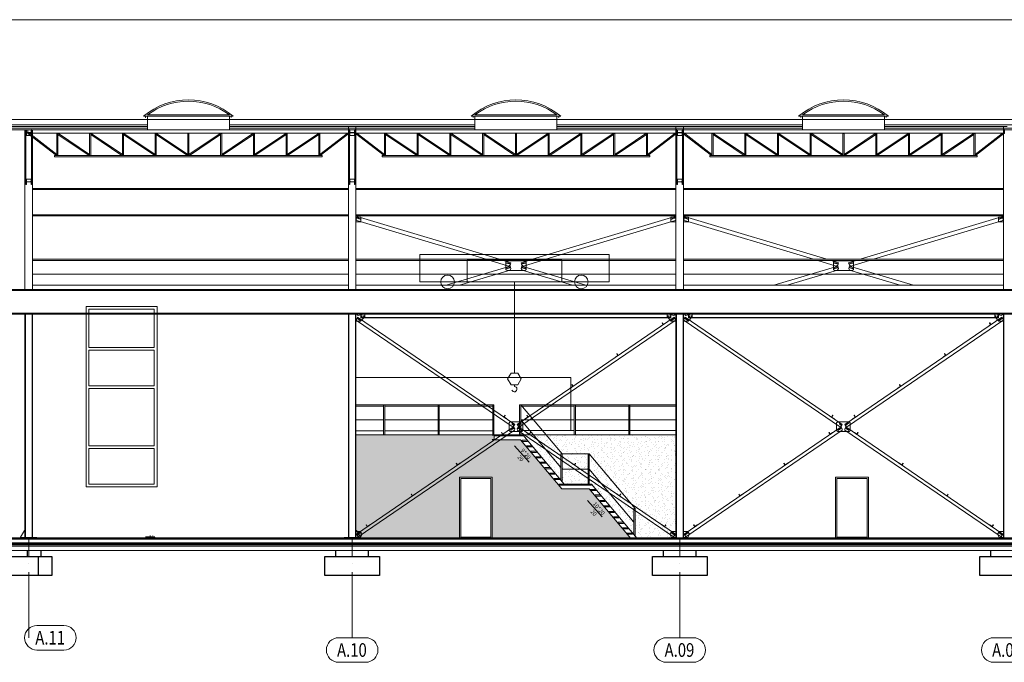
# Model space of a CAD drawing. Units: millimetres. Extents: x -560967 to 699066, y -231154 to 282057.
# Drawn here: x 72319 to 108392, y -144900 to -121373 of the extents above; entities that cross this region are included whole.
import ezdxf
from ezdxf.enums import TextEntityAlignment as Align

# ---------------------------------------------------------------- set-up
doc = ezdxf.new("R2010")
doc.units = ezdxf.units.MM
doc.header["$LTSCALE"] = 100
doc.linetypes.add('ACAD_ISO04W100', pattern=[30, 24, -3, 0, -3])
for name, color, linetype, lineweight in [('0-OSIE-A-HALA', 252, 'ACAD_ISO04W100', 18), ('0-OSIE-A-HALA-SYMBOL', 252, 'Continuous', 18), ('0-RZĘDNE', 7, 'Continuous', 20), ('A-ELEWACJA_2', 251, 'Continuous', 15), ('A-KN-FUND_WIDOK', 165, 'Continuous', 25), ('A-KN-STAL_KOTWY', 161, 'Continuous', 13), ('A-KN-STAL_PRZEKRÓJ', 164, 'Continuous', 13), ('A-KN-STAL_WIDOK', 161, 'Continuous', 13), ('A-KN-ŻB_PRZEKRÓJ', 83, 'Continuous', 50), ('A-MAT-BETON', 8, 'Continuous', 13), ('A-MAT-HYDROIZOL', 8, 'Continuous', 13), ('A-MAT-STYROPIAN', 8, 'Continuous', 13), ('A-MAT-W_MINERALNA', 8, 'Continuous', 13), ('A-ST-OKNA', 190, 'Continuous', 18), ('A-ST-ŚWIETLIKI', 190, 'Continuous', 18), ('A-TECH_BARIERKI_OCHRONNE', 40, 'Continuous', 13), ('A-TECH_SUWNICE', 125, 'Continuous', 13)]:
    doc.layers.add(name, color=color, linetype=linetype, lineweight=lineweight)
doc.styles.add('Verdana 0.8', font='verdana.TTF', dxfattribs={"width": 0.8})
doc.linetypes.add('BATTING', pattern='A,0.00254,-2.54,[134,ltypeshp.shx,S=2.54,R=0,X=-2.54,Y=0],-5.08,[134,ltypeshp.shx,S=2.54,R=180,X=2.54,Y=0],-2.54', length=10.16254)
doc.linetypes.add('ZIGZAG', pattern='A,0.00254,-5.08,[131,ltypeshp.shx,S=5.08,R=0,X=-5.08,Y=0],-10.16,[131,ltypeshp.shx,S=5.08,R=180,X=5.08,Y=0],-5.08', length=20.32254)

# ---------------------------------------------------------------- blocks, each defined once
blk = doc.blocks.new('O_os1')
blk.add_lwpolyline([(-49.5, -90), (49.5, -90, 1), (49.5, 0), (-49.5, 0, 1)], format="xyb", close=True)
blk = doc.blocks.new('M20')
at = {"linetype": 'Continuous'}
for p, q in [((-21, 0), (21, 0)), ((15, 0), (-15, 0)), ((0, -21), (0, 21)), ((0, 15), (0, -15))]:
    blk.add_line(p, q, dxfattribs=at)
blk.add_circle((0, 0), 10, dxfattribs=at)
blk = doc.blocks.new('POZ')
blk.add_hatch(color=256).paths.add_polyline_path([(25, 35), (-25, 35), (0, 0)])
for p, q in [((-55, 0), (55, 0)), ((0, 0), (-25, 35)), ((-25, 35), (146, 35)), ((0, 0), (25, 35))]:
    blk.add_line(p, q)

msp = doc.modelspace()

# ---------------------------------------------------------------- hatches: boundary and pattern name
at = {"layer": 'A-ELEWACJA_2'}
h = msp.add_hatch(dxfattribs=at)
h.set_pattern_fill('AR-SAND', color=256, scale=5, angle=90, style=0)
h.paths.add_polyline_path([(90671.1, -136753.5), (89635, -136753.5), (89635, -136745.3), (89686.9, -136741.1, 0.3910206), (89697, -136730.2), (89697, -136596.8, 0.3910206), (89686.9, -136585.8), (89635, -136581.7), (89635, -136573.5), (84640, -136573.5), (84640, -140373.5), (88435, -140373.5), (88435, -138123.5), (89635, -138123.5), (89635, -140373.5), (94708.6, -140373.5), (93181.4, -138553.5), (92181.4, -138553.5)])
h.paths.add_polyline_path([(90797.7, -137011), (91102.9, -137374.7), (90731.8, -137686), (90426.7, -137322.3)], flags=24)
h.paths.add_polyline_path([(93446.5, -138975.9), (93810.5, -139409.8), (93439.5, -139721.1), (93075.4, -139287.2)], flags=24)
h = msp.add_hatch(dxfattribs=at)
h.set_pattern_fill('AR-SAND', color=256, scale=5, angle=90, style=0)
h.paths.add_polyline_path([(91600.5, -136573.5), (91139, -136573.5), (92142.9, -137769.8), (92142.9, -137273.5), (92187.9, -137273.5)])
h.paths.add_polyline_path([(91139, -136573.5), (90755, -136573.5), (92142.9, -138227.5), (92142.9, -137769.8)])
h.paths.add_polyline_path([(92187.9, -137823.5), (92187.9, -138281.1), (92265.4, -138373.5), (93142.9, -138373.5), (93142.9, -137823.5)])
h.paths.add_polyline_path([(92187.9, -137273.5), (92187.9, -137823.5), (93142.9, -137823.5), (93142.9, -137273.5)])
h.paths.add_polyline_path([(94821.1, -139769.8), (94821.1, -139273.5), (94866.1, -139273.5), (93187.9, -137273.5), (93187.9, -137823.5)])
h.paths.add_polyline_path([(94821.1, -140227.5), (94821.1, -139769.8), (93187.9, -137823.5), (93187.9, -138373.5), (93265.4, -138373.5)])
h = msp.add_hatch(dxfattribs=at)
h.set_pattern_fill('AR-SAND', color=256, scale=5, angle=90, style=0)
h.paths.add_polyline_path([(94866.1, -139273.5), (94866.1, -140281.1), (94943.6, -140373.5), (96360, -140373.5), (96360, -136573.5), (91600.5, -136573.5), (92187.9, -137273.5), (93142.9, -137273.5), (93187.9, -137273.5)])

# ---------------------------------------------------------------- linework, layer by layer
at = {"layer": '0-OSIE-A-HALA'}
for p, q in [((72650, -144000.1), (72650, -140373.5)), ((84500, -144000.1), (84500, -140373.5)), ((96500, -144000.1), (96500, -140373.5))]:
    msp.add_line(p, q, dxfattribs=at)
at = {"layer": 'A-ELEWACJA_2'}
for p, q in [((192870, -121373.5), (-370, -121373.5)), ((185000, -125023.8), (-270, -125023.8)), ((92515, -134473.5), (84640, -134473.5)), ((92515, -134473.5), (92515, -136416.2)), ((89692.5, -135473.5), (84640, -135473.5)), ((85647.5, -135518.5), (84640, -135518.5)), ((87647.5, -135518.5), (85692.5, -135518.5)), ((89647.5, -135518.5), (87692.5, -135518.5)), ((89692.5, -135473.5), (89677.5, -135473.5)), ((96360, -135473.5), (90632.5, -135473.5)), ((90677.5, -135473.5), (92187.9, -137273.5)), ((92632.5, -135518.5), (90677.5, -135518.5)), ((94632.5, -135518.5), (92677.5, -135518.5)), ((96360, -135518.5), (94677.5, -135518.5)), ((85647.5, -136023.5), (84640, -136023.5)), ((87647.5, -136021.7), (85692.5, -136021.7)), ((89647.5, -136021.7), (87692.5, -136021.7)), ((92632.5, -136018), (90677.5, -136018)), ((90677.5, -136023.5), (92142.9, -137769.8)), ((94632.5, -136018), (92677.5, -136018)), ((96360, -136018), (94677.5, -136018)), ((85647.5, -136421.7), (84640, -136421.7)), ((96360, -136573.5), (84640, -136573.5)), ((87647.5, -136419.9), (85692.5, -136419.9)), ((89647.5, -136419.9), (87692.5, -136419.9)), ((90755, -136573.5), (89635, -136573.5)), ((92632.5, -136416.2), (90677.5, -136416.2)), ((92265.4, -138373.5), (90755, -136573.5)), ((94632.5, -136416.2), (92677.5, -136416.2)), ((96360, -136416.2), (94677.5, -136416.2)), ((89635, -136753.5), (90671.1, -136753.5)), ((90984.8, -137572.3), (90447, -136980)), ((92181.4, -138553.5), (90671.1, -136753.5)), ((93142.9, -137273.5), (92187.9, -137273.5)), ((93187.9, -137273.5), (94866.1, -139273.5)), ((93142.9, -137823.5), (92187.9, -137823.5)), ((93187.9, -137823.5), (94821.1, -139769.8)), ((93265.4, -138373.5), (92065.4, -138373.5)), ((93265.4, -138373.5), (92145.4, -138373.5)), ((94943.6, -140373.5), (93265.4, -138373.5)), ((92181.4, -138553.5), (93181.4, -138553.5)), ((94708.6, -140373.5), (93181.4, -138553.5)), ((93663, -139572.3), (93125.2, -138980)), ((94943.6, -140373.5), (94708.6, -140373.5))]:
    msp.add_line(p, q, dxfattribs=at)
for points in [[(85692.5, -135473.5), (85692.5, -136573.5), (85647.5, -136573.5), (85647.5, -135473.5)], [(87692.5, -135473.5), (87692.5, -136573.5), (87647.5, -136573.5), (87647.5, -135473.5)], [(89692.5, -135473.5), (89692.5, -136573.5), (89647.5, -136573.5), (89647.5, -135473.5)], [(90632.5, -135473.5), (90632.5, -136573.5), (90677.5, -136573.5), (90677.5, -135473.5)], [(92632.5, -135473.5), (92632.5, -136573.5), (92677.5, -136573.5), (92677.5, -135473.5)], [(94632.5, -135473.5), (94632.5, -136573.5), (94677.5, -136573.5), (94677.5, -135473.5)], [(90755, -136573.5), (89705, -136573.5), (89705, -136613.5), (90755, -136613.5)], [(90922.8, -136813.5), (90722.8, -136813.5), (90722.8, -136773.5), (90922.8, -136773.5)], [(91090.6, -137013.5), (90890.6, -137013.5), (90890.6, -136973.5), (91090.6, -136973.5)], [(91258.5, -137213.5), (91058.5, -137213.5), (91058.5, -137173.5), (91258.5, -137173.5)], [(91426.3, -137413.5), (91226.3, -137413.5), (91226.3, -137373.5), (91426.3, -137373.5)], [(93142.9, -137273.5), (93142.9, -138373.5), (93187.9, -138373.5), (93187.9, -137273.5)], [(91594.1, -137613.5), (91394.1, -137613.5), (91394.1, -137573.5), (91594.1, -137573.5)], [(91761.9, -137813.5), (91561.9, -137813.5), (91561.9, -137773.5), (91761.9, -137773.5)], [(88435, -140373.5), (89635, -140373.5), (89635, -138123.5), (88435, -138123.5)], [(91929.7, -138013.5), (91729.7, -138013.5), (91729.7, -137973.5), (91929.7, -137973.5)], [(102212.1, -140373.5), (103412.1, -140373.5), (103412.1, -138123.5), (102212.1, -138123.5)], [(88485, -140323.5), (89585, -140323.5), (89585, -138173.5), (88485, -138173.5)], [(92097.6, -138213.5), (91897.6, -138213.5), (91897.6, -138173.5), (92097.6, -138173.5)], [(93265.4, -138373.5), (92065.4, -138373.5), (92065.4, -138413.5), (93265.4, -138413.5)], [(102262.1, -140323.5), (103362.1, -140323.5), (103362.1, -138173.5), (102262.1, -138173.5)], [(93433.2, -138613.5), (93233.2, -138613.5), (93233.2, -138573.5), (93433.2, -138573.5)], [(93601, -138813.5), (93401, -138813.5), (93401, -138773.5), (93601, -138773.5)], [(93768.8, -139013.5), (93568.8, -139013.5), (93568.8, -138973.5), (93768.8, -138973.5)], [(93936.7, -139213.5), (93736.7, -139213.5), (93736.7, -139173.5), (93936.7, -139173.5)], [(94104.5, -139413.5), (93904.5, -139413.5), (93904.5, -139373.5), (94104.5, -139373.5)], [(94272.3, -139613.5), (94072.3, -139613.5), (94072.3, -139573.5), (94272.3, -139573.5)], [(94440.1, -139813.5), (94240.1, -139813.5), (94240.1, -139773.5), (94440.1, -139773.5)], [(94607.9, -140013.5), (94407.9, -140013.5), (94407.9, -139973.5), (94607.9, -139973.5)], [(94775.8, -140213.5), (94575.8, -140213.5), (94575.8, -140173.5), (94775.8, -140173.5)]]:
    msp.add_lwpolyline(points, close=True, dxfattribs=at)
msp.add_lwpolyline([(89705, -136753.5), (89635, -136753.5), (89635, -136750.3, -0.3910206), (89640.1, -136744.9), (89686.9, -136741.1, 0.3910206), (89697, -136730.2), (89697, -136596.8, 0.3910206), (89686.9, -136585.8), (89640.1, -136582.1, -0.3910206), (89635, -136576.6), (89635, -136573.5), (89705, -136573.5), (89705, -136753.5)], format="xyb", dxfattribs=at)
for points in [[(92187.9, -138281.1), (92187.9, -137273.5), (92142.9, -137273.5), (92142.9, -138227.5)], [(94866.1, -140281.1), (94866.1, -139273.5), (94821.1, -139273.5), (94821.1, -140227.5)]]:
    msp.add_lwpolyline(points, dxfattribs=at)
at = {"layer": 'A-KN-FUND_WIDOK'}
for p, q in [((71000, -141023.5), (73000, -141023.5)), ((71500, -141023.5), (73500, -141023.5)), ((73000, -141023.5), (73000, -141723.5)), ((73500, -141023.5), (73500, -141723.5)), ((83500, -141723.5), (83500, -141023.5)), ((83500, -141023.5), (85500, -141023.5)), ((83900.3, -141023.5), (83900.3, -140803.5)), ((85500, -141023.5), (85500, -141723.5)), ((95500, -141723.5), (95500, -141023.5)), ((95500, -141023.5), (97500, -141023.5)), ((95900.3, -141023.5), (95900.3, -140803.5)), ((97500, -141023.5), (97500, -141723.5)), ((107500, -141723.5), (107500, -141023.5)), ((107500, -141023.5), (109500, -141023.5)), ((107900.3, -141023.5), (107900.3, -140803.5)), ((73000, -141723.5), (71000, -141723.5)), ((73500, -141723.5), (71500, -141723.5)), ((85500, -141723.5), (83500, -141723.5)), ((97500, -141723.5), (95500, -141723.5)), ((109500, -141723.5), (107500, -141723.5))]:
    msp.add_line(p, q, dxfattribs=at)
for points in [[(72600.3, -141023.5), (72600.3, -140803.5)], [(73100.3, -141023.5), (73100.3, -140803.5)], [(85100.3, -141023.5), (85100.3, -140803.5)], [(97100.3, -141023.5), (97100.3, -140803.5)]]:
    msp.add_lwpolyline(points, dxfattribs=at)
at = {"layer": 'A-KN-STAL_PRZEKRÓJ'}
for p, q in [((72500, -125338.6), (67500, -125338.6)), ((72500, -125408.6), (67500, -125408.6)), ((77000, -125338.6), (72500, -125338.6)), ((77000, -125408.6), (72500, -125408.6)), ((84770, -125338.6), (80000, -125338.6)), ((84770, -125408.6), (80000, -125408.6)), ((89000, -125338.6), (84500, -125338.6)), ((89000, -125408.6), (84500, -125408.6)), ((96770, -125338.6), (92000, -125338.6)), ((96770, -125408.6), (92000, -125408.6)), ((101000, -125338.6), (96500, -125338.6)), ((101000, -125408.6), (96500, -125408.6)), ((108770, -125338.6), (104000, -125338.6)), ((108770, -125408.6), (104000, -125408.6))]:
    msp.add_line(p, q, dxfattribs=at)
for points in [[(72750, -125608.6), (72750, -125408.6), (72735, -125408.6), (72735, -125486.1, -0.4142136), (72717, -125504.1), (72583, -125504.1, -0.4142136), (72565, -125486.1), (72565, -125408.6), (72550, -125408.6), (72550, -125608.6), (72565, -125608.6), (72565, -125531.1, -0.4142136), (72583, -125513.1), (72717, -125513.1, -0.4142136), (72735, -125531.1), (72735, -125608.6)], [(84400, -125608.6), (84400, -125408.6), (84415, -125408.6), (84415, -125486.1, 0.4142136), (84433, -125504.1), (84567, -125504.1, 0.4142136), (84585, -125486.1), (84585, -125408.6), (84600, -125408.6), (84600, -125608.6), (84585, -125608.6), (84585, -125531.1, 0.4142136), (84567, -125513.1), (84433, -125513.1, 0.4142136), (84415, -125531.1), (84415, -125608.6)], [(84600, -125608.6), (84600, -125408.6), (84585, -125408.6), (84585, -125486.1, -0.4142136), (84567, -125504.1), (84433, -125504.1, -0.4142136), (84415, -125486.1), (84415, -125408.6), (84400, -125408.6), (84400, -125608.6), (84415, -125608.6), (84415, -125531.1, -0.4142136), (84433, -125513.1), (84567, -125513.1, -0.4142136), (84585, -125531.1), (84585, -125608.6)], [(96600, -125608.6), (96600, -125408.6), (96585, -125408.6), (96585, -125486.1, -0.4142136), (96567, -125504.1), (96433, -125504.1, -0.4142136), (96415, -125486.1), (96415, -125408.6), (96400, -125408.6), (96400, -125608.6), (96415, -125608.6), (96415, -125531.1, -0.4142136), (96433, -125513.1), (96567, -125513.1, -0.4142136), (96585, -125531.1), (96585, -125608.6)], [(96400, -125608.6), (96400, -125408.6), (96415, -125408.6), (96415, -125486.1, 0.4142136), (96433, -125504.1), (96567, -125504.1, 0.4142136), (96585, -125486.1), (96585, -125408.6), (96600, -125408.6), (96600, -125608.6), (96585, -125608.6), (96585, -125531.1, 0.4142136), (96567, -125513.1), (96433, -125513.1, 0.4142136), (96415, -125531.1), (96415, -125608.6)], [(72750, -127408.6), (72750, -127208.6), (72735, -127208.6), (72735, -127286.1, -0.4142136), (72717, -127304.1), (72583, -127304.1, -0.4142136), (72565, -127286.1), (72565, -127208.6), (72550, -127208.6), (72550, -127408.6), (72565, -127408.6), (72565, -127331.1, -0.4142136), (72583, -127313.1), (72717, -127313.1, -0.4142136), (72735, -127331.1), (72735, -127408.6)], [(84400, -127408.6), (84400, -127208.6), (84415, -127208.6), (84415, -127286.1, 0.4142136), (84433, -127304.1), (84567, -127304.1, 0.4142136), (84585, -127286.1), (84585, -127208.6), (84600, -127208.6), (84600, -127408.6), (84585, -127408.6), (84585, -127331.1, 0.4142136), (84567, -127313.1), (84433, -127313.1, 0.4142136), (84415, -127331.1), (84415, -127408.6)], [(84600, -127408.6), (84600, -127208.6), (84585, -127208.6), (84585, -127286.1, -0.4142136), (84567, -127304.1), (84433, -127304.1, -0.4142136), (84415, -127286.1), (84415, -127208.6), (84400, -127208.6), (84400, -127408.6), (84415, -127408.6), (84415, -127331.1, -0.4142136), (84433, -127313.1), (84567, -127313.1, -0.4142136), (84585, -127331.1), (84585, -127408.6)], [(96600, -127408.6), (96600, -127208.6), (96585, -127208.6), (96585, -127286.1, -0.4142136), (96567, -127304.1), (96433, -127304.1, -0.4142136), (96415, -127286.1), (96415, -127208.6), (96400, -127208.6), (96400, -127408.6), (96415, -127408.6), (96415, -127331.1, -0.4142136), (96433, -127313.1), (96567, -127313.1, -0.4142136), (96585, -127331.1), (96585, -127408.6)], [(96400, -127408.6), (96400, -127208.6), (96415, -127208.6), (96415, -127286.1, 0.4142136), (96433, -127304.1), (96567, -127304.1, 0.4142136), (96585, -127286.1), (96585, -127208.6), (96600, -127208.6), (96600, -127408.6), (96585, -127408.6), (96585, -127331.1, 0.4142136), (96567, -127313.1), (96433, -127313.1, 0.4142136), (96415, -127331.1), (96415, -127408.6)]]:
    msp.add_lwpolyline(points, format="xyb", close=True, dxfattribs=at)
at = {"layer": 'A-KN-STAL_WIDOK'}
for p, q in [((72510, -131248.5), (72510, -125408.6)), ((72790, -131248.5), (72790, -125408.6)), ((84360, -131248.5), (84360, -125287.3)), ((84640, -131248.5), (84640, -125287.3)), ((96360, -131248.5), (96360, -125287.3)), ((96640, -131248.5), (96640, -125287.3)), ((108360, -131248.5), (108360, -125287.3)), ((192770, -131248.5), (-140, -131248.5)), ((192770, -131283.5), (-140, -131283.5)), ((192770, -132113.5), (-140, -132113.5)), ((192770, -132148.5), (-140, -132148.5)), ((72510, -132148.5), (72510, -140373.5)), ((72528, -132148.5), (72528, -140373.5)), ((72772, -132148.5), (72772, -140373.5)), ((72790, -132148.5), (72790, -140373.5)), ((84360, -132148.5), (84360, -140373.5)), ((84378, -132148.5), (84378, -140373.5)), ((84622, -132148.5), (84622, -140373.5)), ((84640, -132148.5), (84640, -140373.5)), ((96360, -132148.5), (96360, -140373.5)), ((96378, -132148.5), (96378, -140373.5)), ((96622, -132148.5), (96622, -140373.5)), ((96640, -132148.5), (96640, -140373.5)), ((108360, -132148.5), (108360, -140373.5)), ((108378, -132148.5), (108378, -140373.5))]:
    msp.add_line(p, q, dxfattribs=at)
at = {"layer": 'A-KN-STAL_WIDOK', "linetype": 'Continuous'}
for p, q in [((73600, -126348.6), (83400, -126348.6)), ((73600, -126388.6), (73600, -126348.6)), ((83400, -126388.6), (73600, -126388.6)), ((83400, -126348.6), (83400, -126388.6))]:
    msp.add_line(p, q, dxfattribs=at)
at = {"layer": 'A-KN-STAL_WIDOK'}
for points in [[(72616, -125408.6), (84384, -125408.6), (84384, -125528.6), (72616, -125528.6)], [(72750, -125538.6), (72766, -125538.6), (72766, -125398.6), (72750, -125398.6)], [(84400, -125538.6), (84384, -125538.6), (84384, -125398.6), (84400, -125398.6)], [(84600, -125538.6), (84616, -125538.6), (84616, -125398.6), (84600, -125398.6)], [(84616, -125408.6), (96384, -125408.6), (96384, -125528.6), (84616, -125528.6)], [(96400, -125538.6), (96384, -125538.6), (96384, -125398.6), (96400, -125398.6)], [(96600, -125538.6), (96616, -125538.6), (96616, -125398.6), (96600, -125398.6)], [(96616, -125408.6), (108384, -125408.6), (108384, -125528.6), (96616, -125528.6)], [(108400, -125538.6), (108384, -125538.6), (108384, -125398.6), (108400, -125398.6)], [(72750, -125608.6), (72550, -125608.6), (72550, -127208.6), (72750, -127208.6)], [(72684.8, -125536.6), (73680, -126307.8), (73680, -126348.6), (73667.3, -126348.6), (72619.5, -125536.6)], [(73680, -125536.6), (73720, -125536.6), (73720, -126348.6), (73680, -126348.6)], [(74880, -125536.6), (74920, -125536.6), (74920, -126348.6), (74880, -126348.6)], [(76080, -125536.6), (76120, -125536.6), (76120, -126348.6), (76080, -126348.6)], [(77280, -125536.6), (77320, -125536.6), (77320, -126348.6), (77280, -126348.6)], [(78480, -125536.6), (78520, -125536.6), (78520, -126348.6), (78480, -126348.6)], [(79720, -125536.6), (79680, -125536.6), (79680, -126348.6), (79720, -126348.6)], [(80920, -125536.6), (80880, -125536.6), (80880, -126348.6), (80920, -126348.6)], [(82120, -125536.6), (82080, -125536.6), (82080, -126348.6), (82120, -126348.6)], [(83320, -125536.6), (83280, -125536.6), (83280, -126348.6), (83320, -126348.6)], [(84315.2, -125536.6), (83320, -126307.8), (83320, -126348.6), (83332.7, -126348.6), (84380.5, -125536.6)], [(84400, -125608.6), (84600, -125608.6), (84600, -127208.6), (84400, -127208.6)], [(84600, -125608.6), (84400, -125608.6), (84400, -127208.6), (84600, -127208.6)], [(84684.8, -125536.6), (85680, -126307.8), (85680, -126348.6), (85667.3, -126348.6), (84619.5, -125536.6)], [(85680, -125536.6), (85720, -125536.6), (85720, -126348.6), (85680, -126348.6)], [(86880, -125536.6), (86920, -125536.6), (86920, -126348.6), (86880, -126348.6)], [(88080, -125536.6), (88120, -125536.6), (88120, -126348.6), (88080, -126348.6)], [(89280, -125536.6), (89320, -125536.6), (89320, -126348.6), (89280, -126348.6)], [(90480, -125536.6), (90520, -125536.6), (90520, -126348.6), (90480, -126348.6)], [(91720, -125536.6), (91680, -125536.6), (91680, -126348.6), (91720, -126348.6)], [(92920, -125536.6), (92880, -125536.6), (92880, -126348.6), (92920, -126348.6)], [(94120, -125536.6), (94080, -125536.6), (94080, -126348.6), (94120, -126348.6)], [(95320, -125536.6), (95280, -125536.6), (95280, -126348.6), (95320, -126348.6)], [(96315.2, -125536.6), (95320, -126307.8), (95320, -126348.6), (95332.7, -126348.6), (96380.5, -125536.6)], [(96600, -125608.6), (96400, -125608.6), (96400, -127208.6), (96600, -127208.6)], [(96400, -125608.6), (96600, -125608.6), (96600, -127208.6), (96400, -127208.6)], [(96684.8, -125536.6), (97680, -126307.8), (97680, -126348.6), (97667.3, -126348.6), (96619.5, -125536.6)], [(97680, -125536.6), (97720, -125536.6), (97720, -126348.6), (97680, -126348.6)], [(98880, -125536.6), (98920, -125536.6), (98920, -126348.6), (98880, -126348.6)], [(100080, -125536.6), (100120, -125536.6), (100120, -126348.6), (100080, -126348.6)], [(101280, -125536.6), (101320, -125536.6), (101320, -126348.6), (101280, -126348.6)], [(102480, -125536.6), (102520, -125536.6), (102520, -126348.6), (102480, -126348.6)], [(103720, -125536.6), (103680, -125536.6), (103680, -126348.6), (103720, -126348.6)], [(104920, -125536.6), (104880, -125536.6), (104880, -126348.6), (104920, -126348.6)], [(106120, -125536.6), (106080, -125536.6), (106080, -126348.6), (106120, -126348.6)], [(107320, -125536.6), (107280, -125536.6), (107280, -126348.6), (107320, -126348.6)], [(108315.2, -125536.6), (107320, -126307.8), (107320, -126348.6), (107332.7, -126348.6), (108380.5, -125536.6)]]:
    msp.add_lwpolyline(points, close=True, dxfattribs=at)
for points in [[(72816.8, -125528.6), (72766, -125528.6), (72766, -125533.9)], [(84333.2, -125528.6), (84384, -125528.6), (84384, -125533.9)], [(84666.8, -125528.6), (84616, -125528.6), (84616, -125533.9)], [(96333.2, -125528.6), (96384, -125528.6), (96384, -125533.9)], [(96666.8, -125528.6), (96616, -125528.6), (96616, -125533.9)], [(108333.2, -125528.6), (108384, -125528.6), (108384, -125533.9)], [(76120, -125566.5), (76120, -125536.6)], [(88120, -125566.5), (88120, -125536.6)], [(100120, -125566.5), (100120, -125536.6)]]:
    msp.add_lwpolyline(points, dxfattribs=at)
at = {"layer": 'A-KN-STAL_WIDOK', "linetype": 'Continuous'}
for points in [[(73720, -125574.3), (73720, -125536.6), (73735.7, -125536.6), (74880, -126311), (74880, -126348.6), (74864.3, -126348.6)], [(74920, -125574.3), (74920, -125536.6), (74935.7, -125536.6), (76080, -126311), (76080, -126348.6), (76064.3, -126348.6)], [(76120, -125574.3), (76120, -125536.6), (76135.7, -125536.6), (77280, -126311), (77280, -126348.6), (77264.3, -126348.6)], [(77320, -125574.3), (77320, -125536.6), (77335.7, -125536.6), (78480, -126311), (78480, -126348.6), (78464.3, -126348.6)], [(79680, -125574.3), (79680, -125536.6), (79664.3, -125536.6), (78520, -126311), (78520, -126348.6), (78535.7, -126348.6)], [(80880, -125574.3), (80880, -125536.6), (80864.3, -125536.6), (79720, -126311), (79720, -126348.6), (79735.7, -126348.6)], [(82080, -125574.3), (82080, -125536.6), (82064.3, -125536.6), (80920, -126311), (80920, -126348.6), (80935.7, -126348.6)], [(83280, -125574.3), (83280, -125536.6), (83264.3, -125536.6), (82120, -126311), (82120, -126348.6), (82135.7, -126348.6)], [(85720, -125574.3), (85720, -125536.6), (85735.7, -125536.6), (86880, -126311), (86880, -126348.6), (86864.3, -126348.6)], [(86920, -125574.3), (86920, -125536.6), (86935.7, -125536.6), (88080, -126311), (88080, -126348.6), (88064.3, -126348.6)], [(88120, -125574.3), (88120, -125536.6), (88135.7, -125536.6), (89280, -126311), (89280, -126348.6), (89264.3, -126348.6)], [(89320, -125574.3), (89320, -125536.6), (89335.7, -125536.6), (90480, -126311), (90480, -126348.6), (90464.3, -126348.6)], [(91680, -125574.3), (91680, -125536.6), (91664.3, -125536.6), (90520, -126311), (90520, -126348.6), (90535.7, -126348.6)], [(92880, -125574.3), (92880, -125536.6), (92864.3, -125536.6), (91720, -126311), (91720, -126348.6), (91735.7, -126348.6)], [(94080, -125574.3), (94080, -125536.6), (94064.3, -125536.6), (92920, -126311), (92920, -126348.6), (92935.7, -126348.6)], [(95280, -125574.3), (95280, -125536.6), (95264.3, -125536.6), (94120, -126311), (94120, -126348.6), (94135.7, -126348.6)], [(97720, -125574.3), (97720, -125536.6), (97735.7, -125536.6), (98880, -126311), (98880, -126348.6), (98864.3, -126348.6)], [(98920, -125574.3), (98920, -125536.6), (98935.7, -125536.6), (100080, -126311), (100080, -126348.6), (100064.3, -126348.6)], [(100120, -125574.3), (100120, -125536.6), (100135.7, -125536.6), (101280, -126311), (101280, -126348.6), (101264.3, -126348.6)], [(101320, -125574.3), (101320, -125536.6), (101335.7, -125536.6), (102480, -126311), (102480, -126348.6), (102464.3, -126348.6)], [(103680, -125574.3), (103680, -125536.6), (103664.3, -125536.6), (102520, -126311), (102520, -126348.6), (102535.7, -126348.6)], [(104880, -125574.3), (104880, -125536.6), (104864.3, -125536.6), (103720, -126311), (103720, -126348.6), (103735.7, -126348.6)], [(106080, -125574.3), (106080, -125536.6), (106064.3, -125536.6), (104920, -126311), (104920, -126348.6), (104935.7, -126348.6)], [(107280, -125574.3), (107280, -125536.6), (107264.3, -125536.6), (106120, -126311), (106120, -126348.6), (106135.7, -126348.6)], [(85600, -126348.6), (95400, -126348.6), (95400, -126388.6), (85600, -126388.6)], [(97600, -126348.6), (107400, -126348.6), (107400, -126388.6), (97600, -126388.6)]]:
    msp.add_lwpolyline(points, close=True, dxfattribs=at)
at = {"layer": 'A-KN-STAL_WIDOK', "color": 8}
for points in [[(84360, -127548.5), (72790, -127548.5)], [(84360, -127584.5), (72790, -127584.5)], [(84360, -127584.5), (84360, -128512.5)], [(96360, -127548.5), (84640, -127548.5)], [(96360, -127584.5), (84640, -127584.5)], [(108360, -127548.5), (96640, -127548.5)], [(108360, -127584.5), (96640, -127584.5)], [(72790, -128512.5), (84360, -128512.5)], [(72790, -128548.5), (84360, -128548.5)], [(84640, -128512.5), (96360, -128512.5)], [(84640, -128548.5), (96360, -128548.5)], [(89893.6, -130143.5), (84680.1, -128579.4), (84649.7, -128680.8), (84672.6, -128723.3), (89406.4, -130143.5)], [(91112.2, -130143.5), (96325.7, -128579.4), (96356.1, -128680.8), (96333.2, -128723.3), (91599.4, -130143.5)], [(96640, -128512.5), (108360, -128512.5)], [(96640, -128548.5), (108360, -128548.5)], [(101893.6, -130143.5), (96680.1, -128579.4), (96649.7, -128680.8), (96672.6, -128723.3), (101406.4, -130143.5)], [(103112.2, -130143.5), (108325.7, -128579.4), (108356.1, -128680.8), (108333.2, -128723.3), (103599.4, -130143.5)], [(89556.4, -130188.5), (90232, -130391.2), (90289.1, -130360.4), (90316.1, -130270.2), (90043.6, -130188.5)], [(91449.4, -130188.5), (90773.8, -130391.2), (90716.7, -130360.4), (90689.7, -130270.2), (90962.2, -130188.5)], [(101556.4, -130188.5), (102232, -130391.2), (102289.1, -130360.4), (102316.1, -130270.2), (102043.6, -130188.5)], [(103449.4, -130188.5), (102773.8, -130391.2), (102716.7, -130360.4), (102689.7, -130270.2), (102962.2, -130188.5)], [(88432.8, -131093.5), (90283.7, -130538.2), (90314.4, -130481.1), (90287.4, -130390.9), (87945.6, -131093.5)], [(92573, -131093.5), (90722.1, -130538.2), (90691.4, -130481.1), (90718.4, -130390.9), (93060.2, -131093.5)], [(100432.8, -131093.5), (102283.7, -130538.2), (102314.4, -130481.1), (102287.4, -130390.9), (99945.6, -131093.5)], [(104573, -131093.5), (102722.1, -130538.2), (102691.4, -130481.1), (102718.4, -130390.9), (105060.2, -131093.5)], [(84960, -132148.5), (84960, -132256), (84807.6, -132408.5), (84640, -132408.5), (84640, -132148.5)], [(84671.4, -132148.5), (84681.8, -132183.1), (84724.3, -132206), (84916.1, -132148.5)], [(96180, -132148.5), (96180, -132293.5), (84820, -132293.5), (84820, -132148.5)], [(96180, -132148.5), (96180, -132281.5), (84820, -132281.5), (84820, -132148.5)], [(96040, -132148.5), (96040, -132256), (96192.4, -132408.5), (96360, -132408.5), (96360, -132148.5)], [(96334.4, -132148.5), (96324, -132183.1), (96281.5, -132206), (96089.7, -132148.5)], [(96960, -132148.5), (96960, -132256), (96807.6, -132408.5), (96640, -132408.5), (96640, -132148.5)], [(96671.4, -132148.5), (96681.8, -132183.1), (96724.3, -132206), (96916.1, -132148.5)], [(108180, -132148.5), (108180, -132293.5), (96820, -132293.5), (96820, -132148.5)], [(108180, -132148.5), (108180, -132281.5), (96820, -132281.5), (96820, -132148.5)], [(108040, -132148.5), (108040, -132256), (108192.4, -132408.5), (108360, -132408.5), (108360, -132148.5)], [(108334.4, -132148.5), (108324, -132183.1), (108281.5, -132206), (108089.7, -132148.5)], [(84640, -140313.5), (84660, -140333.5), (84800, -140333.5), (84861.3, -140213.8), (84792.9, -140113.5), (84640, -140113.5), (84640, -140313.5)], [(96360, -140313.5), (96340, -140333.5), (96200, -140333.5), (96138.7, -140213.8), (96207.1, -140113.5), (96360, -140113.5), (96360, -140313.5)], [(96640, -140313.5), (96660, -140333.5), (96800, -140333.5), (96861.3, -140213.8), (96792.9, -140113.5), (96640, -140113.5), (96640, -140313.5)], [(108360, -140313.5), (108340, -140333.5), (108200, -140333.5), (108138.7, -140213.8), (108207.1, -140113.5), (108360, -140113.5), (108360, -140313.5)]]:
    msp.add_lwpolyline(points, dxfattribs=at)
for points in [[(84640, -128608.5), (84820, -128608.5), (84820, -128778.5), (84640, -128778.5)], [(96360, -128608.5), (96180, -128608.5), (96180, -128778.5), (96360, -128778.5)], [(96640, -128608.5), (96820, -128608.5), (96820, -128778.5), (96640, -128778.5)], [(108360, -128608.5), (108180, -128608.5), (108180, -128778.5), (108360, -128778.5)], [(90172.9, -130198.5), (90832.9, -130198.5), (90872.9, -130238.5), (90872.9, -130518.5), (90832.9, -130558.5), (90172.9, -130558.5), (90132.9, -130518.5), (90132.9, -130238.5)], [(102172.9, -130198.5), (102832.9, -130198.5), (102872.9, -130238.5), (102872.9, -130518.5), (102832.9, -130558.5), (102172.9, -130558.5), (102132.9, -130518.5), (102132.9, -130238.5)], [(84698.4, -132265.3), (84653.3, -132331.4), (84663.8, -132387), (90355.8, -136269.4), (90411.4, -136258.9), (90456.4, -136192.8), (84698.4, -132265.3)], [(96301.6, -132265.3), (96346.7, -132331.4), (96336.2, -132387), (90644.2, -136269.4), (90588.6, -136258.9), (90543.6, -136192.8), (96301.6, -132265.3)], [(96698.4, -132265.3), (96653.3, -132331.4), (96663.8, -132387), (102355.8, -136269.4), (102411.4, -136258.9), (102456.4, -136192.8), (96698.4, -132265.3)], [(108301.6, -132265.3), (108346.7, -132331.4), (108336.2, -132387), (102644.2, -136269.4), (102588.6, -136258.9), (102543.6, -136192.8), (108301.6, -132265.3)], [(84657.4, -140207.7), (90411.4, -136283), (90456.4, -136349.1), (90445.9, -136404.7), (84725, -140306.8), (84657.4, -140207.7)], [(90290, -136091), (90710, -136091), (90750, -136131), (90750, -136411), (90710, -136451), (90290, -136451), (90250, -136411), (90250, -136131)], [(96342.6, -140207.7), (90588.6, -136283), (90543.6, -136349.1), (90554.1, -136404.7), (96275, -140306.8), (96342.6, -140207.7)], [(96657.4, -140207.7), (102411.4, -136283), (102456.4, -136349.1), (102445.9, -136404.7), (96725, -140306.8), (96657.4, -140207.7)], [(102290, -136091), (102710, -136091), (102750, -136131), (102750, -136411), (102710, -136451), (102290, -136451), (102250, -136411), (102250, -136131)], [(108342.6, -140207.7), (102588.6, -136283), (102543.6, -136349.1), (102554.1, -136404.7), (108275, -140306.8), (108342.6, -140207.7)], [(72490, -140333.5), (72510, -140313.5), (72510, -140071), (72490, -140071), (72350, -140313.5), (72350, -140333.5)], [(84660, -140333.5), (84640, -140313.5), (84640, -140071), (84660, -140071), (84800, -140313.5), (84800, -140333.5)], [(72350, -140333.5), (72950, -140333.5), (72950, -140373.5), (72350, -140373.5)], [(84205, -140333.5), (84805, -140333.5), (84805, -140373.5), (84205, -140373.5)]]:
    msp.add_lwpolyline(points, close=True, dxfattribs=at)
for points in [[(95880.8, -132542.7), (95801.9, -132596.5, 0.4142136), (95800.4, -132604.2), (95801.8, -132606.3), (95901, -132538.6), (95855.9, -132472.5), (95853.8, -132474, 0.4142136), (95852.4, -132481.6), (95883.7, -132527.4, -0.4142136)], [(107880.8, -132542.7), (107801.9, -132596.5, 0.4142136), (107800.4, -132604.2), (107801.8, -132606.3), (107901, -132538.6), (107855.9, -132472.5), (107853.8, -132474, 0.4142136), (107852.4, -132481.6), (107883.7, -132527.4, -0.4142136)], [(94228.5, -133669.7), (94149.6, -133723.5, 0.4142136), (94148.2, -133731.2), (94149.6, -133733.2), (94248.7, -133665.6), (94203.6, -133599.5), (94201.6, -133600.9, 0.4142136), (94200.1, -133608.6), (94231.4, -133654.4, -0.4142136)], [(106228.5, -133669.7), (106149.6, -133723.5, 0.4142136), (106148.2, -133731.2), (106149.6, -133733.2), (106248.7, -133665.6), (106203.6, -133599.5), (106201.6, -133600.9, 0.4142136), (106200.1, -133608.6), (106231.4, -133654.4, -0.4142136)], [(92576.3, -134796.7), (92497.4, -134850.5, 0.4142136), (92495.9, -134858.1), (92497.3, -134860.2), (92596.5, -134792.6), (92551.4, -134726.5), (92549.3, -134727.9, 0.4142136), (92547.9, -134735.5), (92579.2, -134781.4, -0.4142136)], [(104576.3, -134796.7), (104497.4, -134850.5, 0.4142136), (104495.9, -134858.1), (104497.3, -134860.2), (104596.5, -134792.6), (104551.4, -134726.5), (104549.3, -134727.9, 0.4142136), (104547.9, -134735.5), (104579.2, -134781.4, -0.4142136)], [(90076, -135923.7), (90154.9, -135977.5, -0.4142136), (90156.3, -135985.1), (90154.9, -135987.2), (90055.8, -135919.6), (90100.9, -135853.5), (90102.9, -135854.9, -0.4142136), (90104.4, -135862.5), (90073.1, -135908.4, 0.4142136)], [(90924, -135923.7), (90845.1, -135977.5, 0.4142136), (90843.7, -135985.1), (90845.1, -135987.2), (90944.2, -135919.6), (90899.1, -135853.5), (90897.1, -135854.9, 0.4142136), (90895.6, -135862.5), (90926.9, -135908.4, -0.4142136)], [(102076, -135923.7), (102154.9, -135977.5, -0.4142136), (102156.3, -135985.1), (102154.9, -135987.2), (102055.8, -135919.6), (102100.9, -135853.5), (102102.9, -135854.9, -0.4142136), (102104.4, -135862.5), (102073.1, -135908.4, 0.4142136)], [(102924, -135923.7), (102845.1, -135977.5, 0.4142136), (102843.7, -135985.1), (102845.1, -135987.2), (102944.2, -135919.6), (102899.1, -135853.5), (102897.1, -135854.9, 0.4142136), (102895.6, -135862.5), (102926.9, -135908.4, -0.4142136)], [(90021.9, -136539), (90100.8, -136485.2, -0.4142136), (90108.4, -136486.6), (90109.8, -136488.7), (90010.7, -136556.3), (89965.6, -136490.2), (89967.7, -136488.8, -0.4142136), (89975.3, -136490.2), (90006.6, -136536.1, 0.4142136)], [(90978.1, -136539), (90899.2, -136485.2, 0.4142136), (90891.6, -136486.6), (90890.2, -136488.7), (90989.3, -136556.3), (91034.4, -136490.2), (91032.3, -136488.8, 0.4142136), (91024.7, -136490.2), (90993.4, -136536.1, -0.4142136)], [(102021.9, -136539), (102100.8, -136485.2, -0.4142136), (102108.4, -136486.6), (102109.8, -136488.7), (102010.7, -136556.3), (101965.6, -136490.2), (101967.7, -136488.8, -0.4142136), (101975.3, -136490.2), (102006.6, -136536.1, 0.4142136)], [(102978.1, -136539), (102899.2, -136485.2, 0.4142136), (102891.6, -136486.6), (102890.2, -136488.7), (102989.3, -136556.3), (103034.4, -136490.2), (103032.3, -136488.8, 0.4142136), (103024.7, -136490.2), (102993.4, -136536.1, -0.4142136)], [(88369.6, -137666), (88448.5, -137612.1, -0.4142136), (88456.2, -137613.6), (88457.6, -137615.6), (88358.4, -137683.3), (88313.4, -137617.2), (88315.4, -137615.8, -0.4142136), (88323.1, -137617.2), (88354.4, -137663.1, 0.4142136)], [(92630.4, -137666), (92551.5, -137612.1, 0.4142136), (92543.8, -137613.6), (92542.4, -137615.6), (92641.6, -137683.3), (92686.6, -137617.2), (92684.6, -137615.8, 0.4142136), (92676.9, -137617.2), (92645.6, -137663.1, -0.4142136)], [(100369.6, -137666), (100448.5, -137612.1, -0.4142136), (100456.2, -137613.6), (100457.6, -137615.6), (100358.4, -137683.3), (100313.4, -137617.2), (100315.4, -137615.8, -0.4142136), (100323.1, -137617.2), (100354.4, -137663.1, 0.4142136)], [(104630.4, -137666), (104551.5, -137612.1, 0.4142136), (104543.8, -137613.6), (104542.4, -137615.6), (104641.6, -137683.3), (104686.6, -137617.2), (104684.6, -137615.8, 0.4142136), (104676.9, -137617.2), (104645.6, -137663.1, -0.4142136)], [(86717.4, -138792.9), (86796.3, -138739.1, -0.4142136), (86803.9, -138740.6), (86805.3, -138742.6), (86706.2, -138810.2), (86661.1, -138744.1), (86663.2, -138742.7, -0.4142136), (86670.8, -138744.2), (86702.1, -138790, 0.4142136)], [(94282.6, -138792.9), (94203.7, -138739.1, 0.4142136), (94196.1, -138740.6), (94194.7, -138742.6), (94293.8, -138810.2), (94338.9, -138744.1), (94336.8, -138742.7, 0.4142136), (94329.2, -138744.2), (94297.9, -138790, -0.4142136)], [(98717.4, -138792.9), (98796.3, -138739.1, -0.4142136), (98803.9, -138740.6), (98805.3, -138742.6), (98706.2, -138810.2), (98661.1, -138744.1), (98663.2, -138742.7, -0.4142136), (98670.8, -138744.2), (98702.1, -138790, 0.4142136)], [(106282.6, -138792.9), (106203.7, -138739.1, 0.4142136), (106196.1, -138740.6), (106194.7, -138742.6), (106293.8, -138810.2), (106338.9, -138744.1), (106336.8, -138742.7, 0.4142136), (106329.2, -138744.2), (106297.9, -138790, -0.4142136)], [(85065.1, -139919.9), (85144, -139866.1, -0.4142136), (85151.7, -139867.5), (85153.1, -139869.6), (85053.9, -139937.2), (85008.9, -139871.1), (85010.9, -139869.7, -0.4142136), (85018.6, -139871.2), (85049.9, -139917, 0.4142136)], [(95934.9, -139919.9), (95856, -139866.1, 0.4142136), (95848.3, -139867.5), (95846.9, -139869.6), (95946.1, -139937.2), (95991.1, -139871.1), (95989.1, -139869.7, 0.4142136), (95981.4, -139871.2), (95950.1, -139917, -0.4142136)], [(97065.1, -139919.9), (97144, -139866.1, -0.4142136), (97151.7, -139867.5), (97153.1, -139869.6), (97053.9, -139937.2), (97008.9, -139871.1), (97010.9, -139869.7, -0.4142136), (97018.6, -139871.2), (97049.9, -139917, 0.4142136)], [(107934.9, -139919.9), (107856, -139866.1, 0.4142136), (107848.3, -139867.5), (107846.9, -139869.6), (107946.1, -139937.2), (107991.1, -139871.1), (107989.1, -139869.7, 0.4142136), (107981.4, -139871.2), (107950.1, -139917, -0.4142136)]]:
    msp.add_lwpolyline(points, format="xyb", close=True, dxfattribs=at)
at = {"layer": 'A-KN-ŻB_PRZEKRÓJ'}
for p, q in [((192570, -140373.5), (-70, -140373.5)), ((192570, -140553.5), (-70, -140553.5))]:
    msp.add_line(p, q, dxfattribs=at)
at = {"layer": 'A-MAT-BETON'}
for p, q in [((192570, -140653.5), (-70, -140653.5)), ((192570, -140803.5), (-70, -140803.5))]:
    msp.add_line(p, q, dxfattribs=at)
at = {"layer": 'A-MAT-HYDROIZOL'}
for p, q in [((77000, -125216.6), (72500, -125216.6)), ((84770, -125216.6), (80000, -125216.6)), ((89000, -125216.6), (84500, -125216.6)), ((96770, -125216.6), (92000, -125216.6)), ((101000, -125216.6), (96500, -125216.6)), ((108770, -125216.6), (104000, -125216.6))]:
    msp.add_line(p, q, dxfattribs=at)
at = {"layer": 'A-MAT-STYROPIAN', "linetype": 'ZIGZAG', "ltscale": 0.1}
msp.add_line((192570, -140603.5), (-70, -140603.5), dxfattribs=at)
at = {"layer": 'A-MAT-W_MINERALNA'}
for p, q in [((72500, -125218.6), (67500, -125218.6)), ((77000, -125218.6), (72500, -125218.6)), ((84770, -125218.6), (80000, -125218.6)), ((89000, -125218.6), (84500, -125218.6)), ((96770, -125218.6), (92000, -125218.6)), ((101000, -125218.6), (96500, -125218.6)), ((108770, -125218.6), (104000, -125218.6))]:
    msp.add_line(p, q, dxfattribs=at)
at = {"layer": 'A-MAT-W_MINERALNA', "linetype": 'BATTING', "ltscale": 0.05}
for p, q in [((72500, -125278.6), (67500, -125278.6)), ((77000, -125278.6), (72500, -125278.6)), ((84500, -125278.6), (80000, -125278.6)), ((89000, -125278.6), (84500, -125278.6)), ((96500, -125278.6), (92000, -125278.6)), ((101000, -125278.6), (96500, -125278.6)), ((108500, -125278.6), (104000, -125278.6))]:
    msp.add_line(p, q, dxfattribs=at)
at = {"layer": 'A-ST-OKNA', "color": 24, "true_color": 0xab2524}
for points in [[(74750, -138473.5), (77350, -138473.5), (77350, -131873.5), (74750, -131873.5)], [(74850, -131973.5), (77250, -131973.5), (77250, -133373.5), (74850, -133373.5)], [(74850, -133473.5), (77250, -133473.5), (77250, -134773.5), (74850, -134773.5)], [(74850, -134873.5), (77250, -134873.5), (77250, -136973.5), (74850, -136973.5)], [(74850, -137073.5), (77250, -137073.5), (77250, -138373.5), (74850, -138373.5)]]:
    msp.add_lwpolyline(points, close=True, dxfattribs=at)
at = {"layer": 'A-ST-ŚWIETLIKI'}
for p, q in [((77000, -124908.6), (77000, -124908.6)), ((89000, -124908.6), (89000, -124908.6)), ((101000, -124908.6), (101000, -124908.6))]:
    msp.add_line(p, q, dxfattribs=at)
for points in [[(76856.7, -124908.6), (80143.3, -124908.6, 0.3651223), (76856.7, -124908.6)], [(76999.9, -124858.6), (80000.1, -124858.6, 0.3333096)], [(88856.7, -124908.6), (92143.3, -124908.6, 0.3651223), (88856.7, -124908.6)], [(88999.9, -124858.6), (92000.1, -124858.6, 0.3333096)], [(100856.7, -124908.6), (104143.3, -124908.6, 0.3651223), (100856.7, -124908.6)], [(100999.9, -124858.6), (104000.1, -124858.6, 0.3333096)]]:
    msp.add_lwpolyline(points, format="xyb", close=True, dxfattribs=at)
at = {"layer": 'A-ST-ŚWIETLIKI', "color": 1}
for points in [[(76940, -125408.6), (77000, -125408.6), (77000, -124908.6), (76933, -124911), (76933, -124957.3), (76937, -124954.9)], [(80060, -125408.6), (80000, -125408.6), (80000, -124908.6), (80067, -124911), (80067, -124957.3), (80063, -124954.9)], [(88940, -125408.6), (89000, -125408.6), (89000, -124908.6), (88933, -124911), (88933, -124957.3), (88937, -124954.9)], [(92060, -125408.6), (92000, -125408.6), (92000, -124908.6), (92067, -124911), (92067, -124957.3), (92063, -124954.9)], [(100940, -125408.6), (101000, -125408.6), (101000, -124908.6), (100933, -124911), (100933, -124957.3), (100937, -124954.9)], [(104060, -125408.6), (104000, -125408.6), (104000, -124908.6), (104067, -124911), (104067, -124957.3), (104063, -124954.9)]]:
    msp.add_lwpolyline(points, dxfattribs=at)
at = {"layer": 'A-TECH_BARIERKI_OCHRONNE'}
for p, q in [((84360, -130143.5), (72790, -130143.5)), ((84360, -130188.5), (72790, -130188.5)), ((96360, -130143.5), (84640, -130143.5)), ((96360, -130188.5), (84640, -130188.5)), ((108360, -130143.5), (96640, -130143.5)), ((108360, -130188.5), (96640, -130188.5)), ((84360, -130693.5), (72790, -130693.5)), ((96360, -130693.5), (84640, -130693.5)), ((108360, -130693.5), (96640, -130693.5)), ((84360, -131093.5), (72790, -131093.5)), ((96360, -131093.5), (84640, -131093.5)), ((108360, -131093.5), (96640, -131093.5))]:
    msp.add_line(p, q, dxfattribs=at)
at = {"layer": 'A-TECH_SUWNICE', "ltscale": 0.5}
for p, q in [((90445.3, -130973.5), (90445.3, -134311.4)), ((90445.3, -134802.9), (90445.3, -134744.4))]:
    msp.add_line(p, q, dxfattribs=at)
at = {"layer": 'A-TECH_SUWNICE'}
for points in [[(86980.3, -130973.5), (93910.3, -130973.5), (93910.3, -129973.5), (86980.3, -129973.5)], [(88712.8, -130973.5), (92177.8, -130973.5), (92177.8, -130173.5), (88712.8, -130173.5)]]:
    msp.add_lwpolyline(points, close=True, dxfattribs=at)
at = {"layer": 'A-TECH_SUWNICE', "ltscale": 0.5}
msp.add_lwpolyline([(90320.3, -134311.4), (90195.3, -134527.9), (90320.3, -134744.4), (90570.3, -134744.4), (90695.3, -134527.9), (90570.3, -134311.4)], close=True, dxfattribs=at)
at = {"layer": 'A-TECH_SUWNICE'}
for centre in [(87995.3, -130973.5), (92895.3, -130973.5)]:
    msp.add_circle(centre, 250, dxfattribs=at)
at = {"layer": 'A-TECH_SUWNICE', "ltscale": 0.5}
msp.add_arc((90442.1, -134899.6), 96.8, 202.10927, 88.13915, dxfattribs=at)

# ---------------------------------------------------------------- block references
at = {"layer": '0-OSIE-A-HALA-SYMBOL', "color": 221}
ref = msp.add_blockref('O_os1', (73445.1, -143550.1), dxfattribs=dict(at, xscale=9.999750000002678, yscale=9.99975000001723, zscale=9.999749999999999))
ref.add_attrib('A-99', 'A.11', dxfattribs={"color": 221, "height": 500, "style": 'Verdana 0.8', "width": 0.8}).set_placement((73435.4, -144000.1), align=Align.MIDDLE_CENTER)
ref = msp.add_blockref('O_os1', (84500, -144000.1), dxfattribs=dict(at, xscale=9.999750000002678, yscale=9.99975000001723, zscale=9.999749999999999))
ref.add_attrib('A-99', 'A.10', dxfattribs={"color": 221, "height": 500, "style": 'Verdana 0.8', "width": 0.8}).set_placement((84490.3, -144450), align=Align.MIDDLE_CENTER)
ref = msp.add_blockref('O_os1', (96500, -144000.1), dxfattribs=dict(at, xscale=9.999750000002678, yscale=9.99975000001723, zscale=9.999749999999999))
ref.add_attrib('A-99', 'A.09', dxfattribs={"color": 221, "height": 500, "style": 'Verdana 0.8', "width": 0.8}).set_placement((96490.3, -144450), align=Align.MIDDLE_CENTER)
ref = msp.add_blockref('O_os1', (108500, -144000.1), dxfattribs=dict(at, xscale=9.999750000002678, yscale=9.99975000001723, zscale=9.999749999999999))
ref.add_attrib('A-99', 'A.08', dxfattribs={"color": 221, "height": 500, "style": 'Verdana 0.8', "width": 0.8}).set_placement((108490.3, -144450), align=Align.MIDDLE_CENTER)
at = {"layer": '0-RZĘDNE'}
ref = msp.add_blockref('POZ', (77219.9, -140373.5), dxfattribs=dict(at, xscale=-2, yscale=2, zscale=2))
ref.add_attrib('%%P0.000', '+-0,000', (77242.3, -140248.8), dxfattribs={"height": 50, "rotation": 180, "style": 'Verdana 0.8', "width": 0.8})
at = {"layer": 'A-KN-STAL_KOTWY', "color": 8, "xscale": 0.8000000000074843, "yscale": 0.7999999999883585, "zscale": 0.8, "rotation": 196.6992442339936}
for p in [(90828.6, -130280.8), (102828.6, -130280.8)]:
    msp.add_blockref('M20', p, dxfattribs=at)
at = {"layer": 'A-KN-STAL_WIDOK', "color": 8, "yscale": 0.7999999999883585, "zscale": 0.8}
for p, xscale, rotation in [((84691.6, -128635.9), 0.8000000000074843, 163.3007557660064), ((84739.5, -128650.3), 0.8000000000074843, 163.3007557660064), ((84787.3, -128664.7), 0.8000000000074843, 163.3007557660064), ((96212.7, -128664.7), -0.8000000000074843, 196.6992442339936), ((96260.5, -128650.3), -0.8000000000074843, 196.6992442339936), ((96308.4, -128635.9), -0.8000000000074843, 196.6992442339936), ((96691.6, -128635.9), 0.8000000000074843, 163.3007557660064), ((96739.5, -128650.3), 0.8000000000074843, 163.3007557660064), ((96787.3, -128664.7), 0.8000000000074843, 163.3007557660064), ((108212.7, -128664.7), -0.8000000000074843, 196.6992442339936), ((108260.5, -128650.3), -0.8000000000074843, 196.6992442339936), ((108308.4, -128635.9), -0.8000000000074843, 196.6992442339936), ((90177.2, -130280.8), -0.8000000000074843, 163.3007557660064), ((90177.2, -130476.2), 0.8000000000074843, 16.69924423399362), ((90225.1, -130295.1), -0.8000000000074843, 163.3007557660064), ((90225.1, -130461.8), 0.8000000000074843, 16.69924423399362), ((90273, -130309.5), -0.8000000000074843, 163.3007557660064), ((90273, -130447.4), 0.8000000000074843, 16.69924423399362), ((90732.8, -130309.5), 0.8000000000074843, 196.6992442339936), ((90732.8, -130447.4), -0.8000000000074843, 343.3007557660064), ((90780.7, -130295.1), 0.8000000000074843, 196.6992442339936), ((90780.7, -130461.8), -0.8000000000074843, 343.3007557660064), ((90828.6, -130476.2), -0.8000000000074843, 343.3007557660064), ((102177.2, -130280.8), -0.8000000000074843, 163.3007557660064), ((102177.2, -130476.2), 0.8000000000074843, 16.69924423399362), ((102225.1, -130295.1), -0.8000000000074843, 163.3007557660064), ((102225.1, -130461.8), 0.8000000000074843, 16.69924423399362), ((102273, -130309.5), -0.8000000000074843, 163.3007557660064), ((102273, -130447.4), 0.8000000000074843, 16.69924423399362), ((102732.8, -130309.5), 0.8000000000074843, 196.6992442339936), ((102732.8, -130447.4), -0.8000000000074843, 343.3007557660064), ((102780.7, -130295.1), 0.8000000000074843, 196.6992442339936), ((102780.7, -130461.8), -0.8000000000074843, 343.3007557660064), ((102828.6, -130476.2), -0.8000000000074843, 343.3007557660064), ((84708.9, -132320.9), -0.7999999999970402, 325.7027534156991), ((84750.2, -132349.1), -0.7999999999970402, 325.7027534156991), ((84791.5, -132377.3), -0.7999999999970402, 325.7027534156991), ((96208.5, -132377.3), 0.7999999999970402, 34.2972465843009), ((96249.8, -132349.1), 0.7999999999970402, 34.2972465843009), ((96291.1, -132320.9), 0.7999999999970402, 34.2972465843009), ((96708.9, -132320.9), -0.7999999999970402, 325.7027534156991), ((96750.2, -132349.1), -0.7999999999970402, 325.7027534156991), ((96791.5, -132377.3), -0.7999999999970402, 325.7027534156991), ((108208.5, -132377.3), 0.7999999999970402, 34.2972465843009), ((108249.8, -132349.1), 0.7999999999970402, 34.2972465843009), ((108291.1, -132320.9), 0.7999999999970402, 34.2972465843009), ((90359.6, -136175.2), 0.7999999999970402, 325.7027534156991), ((90359.6, -136366.8), 0.7999999999970402, 34.2972465843009), ((90400.9, -136203.3), 0.7999999999970402, 325.7027534156991), ((90400.9, -136338.6), 0.7999999999970402, 34.2972465843009), ((90599.1, -136203.3), -0.7999999999970402, 34.29724658430088), ((90599.1, -136338.6), -0.7999999999970402, 325.7027534156991), ((90640.4, -136175.2), -0.7999999999970402, 34.29724658430088), ((90640.4, -136366.8), -0.7999999999970402, 325.7027534156991), ((90681.7, -136147), -0.7999999999970402, 34.29724658430088), ((102359.6, -136175.2), 0.7999999999970402, 325.7027534156991), ((102359.6, -136366.8), 0.7999999999970402, 34.2972465843009), ((102400.9, -136203.3), 0.7999999999970402, 325.7027534156991), ((102400.9, -136338.6), 0.7999999999970402, 34.2972465843009), ((102599.1, -136203.3), -0.7999999999970402, 34.29724658430088), ((102599.1, -136338.6), -0.7999999999970402, 325.7027534156991), ((102640.4, -136175.2), -0.7999999999970402, 34.29724658430088), ((102640.4, -136366.8), -0.7999999999970402, 325.7027534156991), ((102681.7, -136147), -0.7999999999970402, 34.29724658430088), ((90318.3, -136394.9), 0.7999999999970402, 34.2972465843009), ((90681.7, -136394.9), -0.7999999999970402, 325.7027534156991), ((102318.3, -136394.9), 0.7999999999970402, 34.2972465843009), ((102681.7, -136394.9), -0.7999999999970402, 325.7027534156991), ((84708.9, -140221), 0.7999999999970402, 214.2972465843009), ((84750.2, -140192.8), 0.7999999999970402, 214.2972465843009), ((84791.5, -140164.7), 0.7999999999970402, 214.2972465843009), ((96208.5, -140164.7), -0.7999999999970402, 145.702753415699), ((96249.8, -140192.8), -0.7999999999970402, 145.702753415699), ((96291.1, -140221), -0.7999999999970402, 145.702753415699), ((96708.9, -140221), 0.7999999999970402, 214.2972465843009), ((96750.2, -140192.8), 0.7999999999970402, 214.2972465843009), ((96791.5, -140164.7), 0.7999999999970402, 214.2972465843009), ((108208.5, -140164.7), -0.7999999999970402, 145.702753415699), ((108249.8, -140192.8), -0.7999999999970402, 145.702753415699), ((108291.1, -140221), -0.7999999999970402, 145.702753415699)]:
    msp.add_blockref('M20', p, dxfattribs=dict(at, xscale=xscale, rotation=rotation))
at = {"layer": 'A-KN-STAL_WIDOK', "color": 8}
for p in [(84855, -132228.5), (84925, -132228.5), (96855, -132228.5), (96925, -132228.5)]:
    msp.add_blockref('M20', p, dxfattribs=at)
at = {"layer": 'A-KN-STAL_WIDOK', "color": 8, "xscale": -1}
for p in [(96075, -132228.5), (96145, -132228.5), (108075, -132228.5), (108145, -132228.5)]:
    msp.add_blockref('M20', p, dxfattribs=at)

# ---------------------------------------------------------------- texts
at = {"layer": 'A-ELEWACJA_2', "char_height": 150, "width": 1369.676, "attachment_point": 5, "rotation": 310, "style": 'Verdana 0.8'}
for s, insert in [('{\\fVerdana|b0|i0|c238|p34;9*20\\P20}', (90764.8, -137348.5)), ('{\\fVerdana|b0|i0|c238|p34;10*20\\P20}', (93443, -139348.5))]:
    msp.add_mtext(s, dxfattribs=dict(at, insert=insert))

doc.saveas('drawing.dxf')
